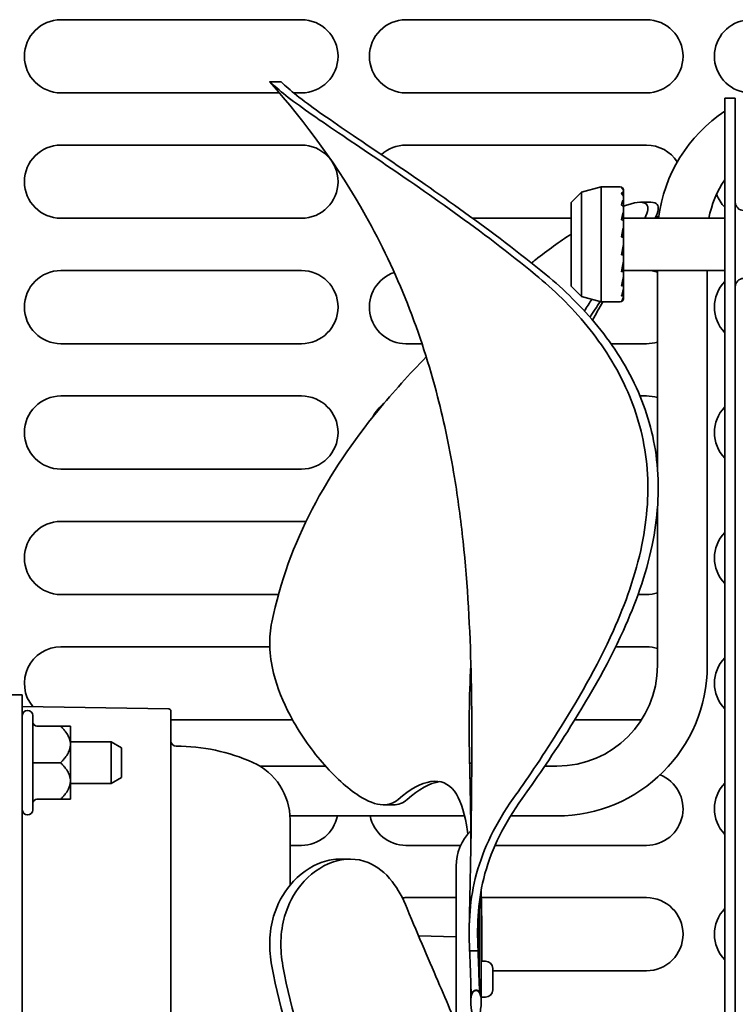
# Model space of a CAD drawing. Units: millimetres. Extents: x 0 to 7000, y 0 to 4950.
# Drawn here: x 4235 to 4303, y 1935 to 2029 of the extents above; entities that cross this region are included whole.
import ezdxf

# ---------------------------------------------------------------- set-up
doc = ezdxf.new("R2010")
doc.units = ezdxf.units.MM
doc.header["$LTSCALE"] = 16.666667
doc.layers.add('Visible Edges(ISO)', color=7, linetype='Continuous', lineweight=35)

msp = doc.modelspace()

# ---------------------------------------------------------------- linework, layer by layer
at = {"layer": 'Visible Edges(ISO)'}
for p, q in [((4238.851, 2028.934), (4261.851, 2028.934)), ((4271.851, 2028.934), (4294.851, 2028.934)), ((4258.818, 2023.004), (4259.882, 2023.004)), ((4259.746, 2021.934), (4238.851, 2021.934)), ((4261.851, 2021.934), (4261.099, 2021.934)), ((4294.851, 2021.934), (4271.851, 2021.934)), ((4302.351, 1819.934), (4302.351, 2021.434)), ((4303.351, 2021.434), (4302.351, 2021.434)), ((4303.351, 1819.934), (4303.351, 2021.434)), ((4238.851, 2016.934), (4261.851, 2016.934)), ((4271.851, 2016.934), (4294.851, 2016.934)), ((4287.651, 2011.434), (4288.651, 2012.434)), ((4288.651, 2012.434), (4290.517, 2012.934)), ((4288.651, 2012.434), (4288.651, 2002.434)), ((4290.517, 2012.934), (4290.517, 2001.934)), ((4292.351, 2012.934), (4290.517, 2012.934)), ((4292.651, 2012.634), (4292.651, 2012.537)), ((4292.651, 2012.537), (4292.651, 2012.38)), ((4292.651, 2012.38), (4292.651, 2011.979)), ((4287.651, 2011.434), (4287.651, 2003.434)), ((4292.651, 2011.979), (4292.651, 2011.641)), ((4292.651, 2011.641), (4292.651, 2010.975)), ((4294.279, 2011.465), (4295.279, 2011.465)), ((4292.651, 2010.975), (4292.651, 2010.491)), ((4292.651, 2010.491), (4292.651, 2009.625)), ((4261.851, 2009.934), (4238.851, 2009.934)), ((4287.651, 2009.934), (4278.229, 2009.934)), ((4302.351, 2009.934), (4292.651, 2009.934)), ((4292.651, 2009.625), (4292.651, 2009.041)), ((4292.651, 2009.041), (4292.651, 2008.434)), ((4292.616, 2008.104), (4292.651, 2008.434)), ((4292.617, 2008.104), (4292.651, 2008.247)), ((4292.628, 2008.097), (4292.651, 2008.207)), ((4292.651, 2008.434), (4292.651, 2008.247)), ((4292.651, 2008.247), (4292.651, 2008.207)), ((4292.651, 2008.207), (4292.651, 2008.06)), ((4292.651, 2008.06), (4292.651, 2007.434)), ((4292.651, 2007.434), (4292.451, 2006.434)), ((4292.651, 2006.622), (4292.615, 2006.434)), ((4292.651, 2007.434), (4292.651, 2006.622)), ((4292.651, 2006.622), (4292.651, 2006.434)), ((4292.451, 2006.434), (4292.651, 2006.434)), ((4292.651, 2006.434), (4292.651, 2005.827)), ((4292.651, 2005.827), (4292.651, 2005.532)), ((4238.851, 2004.934), (4261.851, 2004.934)), ((4292.624, 2005.664), (4292.651, 2005.532)), ((4292.651, 2004.906), (4292.651, 2005.532)), ((4302.351, 2004.934), (4292.651, 2004.934)), ((4292.651, 2004.906), (4292.651, 2004.378)), ((4295.903, 1986.061), (4295.903, 2004.934)), ((4300.663, 1967.134), (4300.663, 2004.934)), ((4292.651, 2003.626), (4292.651, 2004.378)), ((4287.651, 2003.434), (4288.651, 2002.434)), ((4292.651, 2003.626), (4292.651, 2003.227)), ((4292.651, 2002.718), (4292.651, 2003.227)), ((4288.651, 2002.434), (4290.517, 2001.934)), ((4292.351, 2001.934), (4290.517, 2001.934)), ((4292.651, 2002.718), (4292.651, 2002.489)), ((4292.651, 2002.272), (4292.651, 2002.489)), ((4292.651, 2002.272), (4292.651, 2002.234)), ((4261.851, 1997.934), (4238.851, 1997.934)), ((4273.389, 1997.934), (4271.851, 1997.934)), ((4294.851, 1997.934), (4291.452, 1997.934)), ((4238.851, 1992.934), (4261.851, 1992.934)), ((4294.232, 1992.934), (4294.851, 1992.934)), ((4261.851, 1985.934), (4238.851, 1985.934)), ((4295.903, 1967.134), (4295.903, 1982.164)), ((4238.851, 1980.934), (4261.851, 1980.934)), ((4259.649, 1973.934), (4238.851, 1973.934)), ((4294.851, 1973.934), (4294.043, 1973.934)), ((4238.851, 1968.934), (4258.825, 1968.934)), ((4291.909, 1968.934), (4294.851, 1968.934)), ((4234.151, 1964.344), (4235.151, 1964.344)), ((4235.151, 1964.344), (4235.151, 1949.344)), ((4249.164, 1962.988), (4235.151, 1963.232)), ((4236.151, 1961.745), (4236.151, 1962.345)), ((4249.361, 1886.081), (4249.361, 1962.788)), ((4236.151, 1961.744), (4236.151, 1961.745)), ((4236.151, 1961.742), (4236.151, 1961.744)), ((4236.151, 1961.734), (4236.151, 1961.742)), ((4236.151, 1961.74), (4236.151, 1961.742)), ((4236.151, 1957.851), (4236.151, 1961.74)), ((4261.002, 1961.934), (4249.361, 1961.934)), ((4294.377, 1961.934), (4287.992, 1961.934)), ((4238.813, 1961.345), (4236.551, 1961.345)), ((4239.751, 1959.595), (4239.751, 1961.345)), ((4243.651, 1959.845), (4239.751, 1959.845)), ((4239.751, 1956.095), (4239.751, 1959.595)), ((4243.651, 1959.845), (4243.651, 1955.845)), ((4244.651, 1959.268), (4243.651, 1959.845)), ((4244.651, 1956.423), (4244.651, 1959.268)), ((4236.551, 1957.845), (4236.151, 1957.845)), ((4236.151, 1957.841), (4236.151, 1957.845)), ((4236.151, 1953.951), (4236.151, 1957.84)), ((4238.813, 1957.845), (4236.551, 1957.845)), ((4278.144, 1957.799), (4277.939, 1957.799)), ((4257.877, 1957.514), (4264.162, 1957.514)), ((4285.117, 1957.514), (4286.283, 1957.514)), ((4239.751, 1954.345), (4239.751, 1956.095)), ((4243.651, 1955.845), (4239.751, 1955.845)), ((4244.651, 1956.423), (4243.651, 1955.845)), ((4236.151, 1953.949), (4236.151, 1953.956)), ((4236.151, 1953.948), (4236.151, 1953.951)), ((4236.151, 1953.946), (4236.151, 1953.948)), ((4236.151, 1953.945), (4236.151, 1953.946)), ((4236.151, 1953.345), (4236.151, 1953.945)), ((4238.813, 1954.345), (4236.551, 1954.345)), ((4269.731, 1953.813), (4270.622, 1953.813)), ((4278.051, 1953.383), (4278.051, 1953.369)), ((4278.051, 1953.369), (4278.051, 1949.93)), ((4260.75, 1952.754), (4277.46, 1952.754)), ((4260.761, 1952.387), (4260.761, 1946.132)), ((4281.852, 1952.754), (4286.283, 1952.754)), ((4235.151, 1899.434), (4235.151, 1949.344)), ((4261.851, 1949.934), (4260.761, 1949.934)), ((4277.084, 1949.934), (4271.851, 1949.934)), ((4294.851, 1949.934), (4280.372, 1949.934)), ((4265.568, 1948.621), (4266.521, 1948.621)), ((4276.651, 1947.934), (4276.651, 1932.853)), ((4279.051, 1935.021), (4279.051, 1945.698)), ((4271.851, 1944.934), (4276.651, 1944.934)), ((4279.057, 1944.934), (4294.851, 1944.934)), ((4276.651, 1941.186), (4273.048, 1941.28)), ((4278.739, 1939.851), (4277.939, 1939.851)), ((4279.451, 1938.859), (4279.051, 1938.859)), ((4280.151, 1938.159), (4280.151, 1936.109)), ((4294.851, 1937.934), (4280.151, 1937.934)), ((4278.051, 1936.85), (4278.051, 1935.021)), ((4278.096, 1935.543), (4278.096, 1935.543)), ((4279.451, 1935.409), (4279.051, 1935.409))]:
    msp.add_line(p, q, dxfattribs=at)
for centre, radius, start, end in [((4238.851, 2025.434), 3.5, 90, 270), ((4261.851, 2025.434), 3.5, 270, 90), ((4271.851, 2025.434), 3.5, 90, 270), ((4294.851, 2025.434), 3.5, 270, 90), ((4304.851, 2025.434), 3.5, 90, 258.46304), ((4310.283, 2008.184), 14.38, 123.47918, 173.00996), ((4238.851, 2013.434), 3.5, 90, 270), ((4261.851, 2013.434), 3.5, 270, 90), ((4271.851, 2013.434), 3.5, 90, 132.31155), ((4294.851, 2013.434), 3.5, 32.61165, 90), ((4310.283, 2008.184), 9.62, 145.54632, 169.51881), ((4292.351, 2012.634), 0.3, 0, 90), ((4304.851, 2013.434), 3.5, 199.93372, 224.41531), ((4304.151, 2011.484), 0.8, 180, 270), ((4294.851, 2013.434), 3.5, 284.87016, 289.81265), ((4238.851, 2001.434), 3.5, 90, 270), ((4261.851, 2001.434), 3.5, 270, 90), ((4271.851, 2001.434), 3.5, 108.51727, 270), ((4294.851, 2001.434), 3.5, 72.49955, 90), ((4304.851, 2001.434), 3.5, 135.58469, 224.41531), ((4304.151, 2003.384), 0.8, 90, 180), ((4292.351, 2002.234), 0.3, 270, 0), ((4294.851, 2001.434), 3.5, 270, 287.50045), ((4238.851, 1989.434), 3.5, 90, 270), ((4261.851, 1989.434), 3.5, 270, 90), ((4294.851, 1989.434), 3.5, 72.49955, 90), ((4271.851, 1989.434), 3.5, 126.78699, 154.54956), ((4304.851, 1989.434), 3.5, 135.58469, 224.41531), ((4294.851, 1989.434), 3.5, 287.45146, 287.50045), ((4238.851, 1977.434), 3.5, 90, 270), ((4261.851, 1977.434), 3.5, 82.86502, 90), ((4294.851, 1977.434), 3.5, 72.49955, 74.92137), ((4304.851, 1977.434), 3.5, 135.58469, 224.41531), ((4294.851, 1977.434), 3.5, 270, 287.50045), ((4238.851, 1965.434), 3.5, 90, 219.35235), ((4294.851, 1965.434), 3.5, 72.49955, 90), ((4286.283, 1967.134), 14.38, 270, 0), ((4286.283, 1967.134), 9.62, 270, 0), ((4304.851, 1965.434), 3.5, 135.58469, 224.41531), ((4235.651, 1962.345), 0.5, 0, 180), ((4249.161, 1962.788), 0.2, 0, 89), ((4236.551, 1961.745), 0.4, 181.65528, 270), ((4249.861, 1959.933), 0.5, 180, 270), ((4249.861, 1941.433), 18, 65.89982, 90), ((4254.761, 1952.387), 6, 0, 65.89982), ((4294.851, 1953.434), 3.5, 270, 68.06694), ((4304.851, 1953.434), 3.5, 135.58469, 224.41531), ((4236.551, 1953.945), 0.4, 90, 178.34471), ((4235.651, 1953.345), 0.5, 180, 0), ((4261.851, 1953.434), 3.5, 270, 348.797), ((4271.851, 1953.434), 3.5, 191.203, 270), ((4281.484, 1947.934), 4.833, 135.26298, 180), ((4271.851, 1941.434), 3.5, 90, 95.75048), ((4294.851, 1941.434), 3.5, 270, 90), ((4304.851, 1941.434), 3.5, 135.58469, 224.41531), ((4279.451, 1938.159), 0.7, 0, 90), ((4279.451, 1936.109), 0.7, 270, 0)]:
    msp.add_arc(centre, radius, start, end, dxfattribs=at)
for points, knots in [([(4259.012, 2022.824), (4258.864, 2022.965), (4258.799, 2023.025), (4258.823, 2022.998), (4258.823, 2022.997), (4258.824, 2022.996)], [-3.2142414, -3.2142414, -3.2142414, -3.2142414, -2.9446209, -2.9446209, -2.9384761, -2.9384761, -2.9384761, -2.9384761]), ([(4274.877, 1992.854), (4273.326, 1998.896), (4271.011, 2004.827), (4265.413, 2014.783), (4262.303, 2019.054), (4258.824, 2022.996)], [0, 0, 0, 0, 1.87215, 1.87215, 3.463883, 3.463883, 3.463883, 3.463883]), ([(4284.253, 2004.53), (4279.094, 2008.773), (4273.674, 2012.512), (4266.802, 2017.161), (4264.644, 2018.602), (4261.147, 2021.054), (4259.808, 2022.065), (4259.012, 2022.824)], [-5.325906, -5.325906, -5.325906, -5.325906, -2.695355, -2.695355, -1.336385, -1.336385, -0.00005, -0.00005, -0.00005, -0.00005]), ([(4285.244, 2004.53), (4280.083, 2008.77), (4274.67, 2012.51), (4267.816, 2017.163), (4265.666, 2018.605), (4262.19, 2021.057), (4260.864, 2022.066), (4260.076, 2022.824)], [-5.322751, -5.322751, -5.322751, -5.322751, -2.693656, -2.693656, -1.334111, -1.334111, -0.000001, -0.000001, -0.000001, -0.000001]), ([(4292.651, 2012.634), (4292.651, 2012.644), (4292.65, 2012.656), (4292.648, 2012.678), (4292.645, 2012.691), (4292.632, 2012.75), (4292.615, 2012.776), (4292.555, 2012.853), (4292.502, 2012.857), (4292.451, 2012.825)], [0.4894948, 0.4894948, 0.4894948, 0.4894948, 0.4924897, 0.4924897, 0.4970046, 0.4970046, 0.5195417, 0.5195417, 0.5924908, 0.5924908, 0.5924908, 0.5924908]), ([(4292.451, 2012.825), (4292.456, 2012.823), (4292.46, 2012.822), (4292.499, 2012.805), (4292.536, 2012.78), (4292.589, 2012.727), (4292.613, 2012.69), (4292.642, 2012.62), (4292.651, 2012.575), (4292.651, 2012.537)], [0.00956514, 0.00956514, 0.00956514, 0.00956514, 0.01104548, 0.01104548, 0.02218655, 0.02218655, 0.03345131, 0.03345131, 0.04483201, 0.04483201, 0.04483201, 0.04483201]), ([(4292.651, 2012.38), (4292.651, 2012.389), (4292.65, 2012.399), (4292.648, 2012.417), (4292.645, 2012.426), (4292.632, 2012.461), (4292.615, 2012.46), (4292.555, 2012.439), (4292.502, 2012.361), (4292.451, 2012.252)], [0.4894948, 0.4894948, 0.4894948, 0.4894948, 0.4924897, 0.4924897, 0.4970046, 0.4970046, 0.5195417, 0.5195417, 0.5924908, 0.5924908, 0.5924908, 0.5924908]), ([(4292.451, 2012.252), (4292.456, 2012.251), (4292.46, 2012.249), (4292.499, 2012.234), (4292.536, 2012.21), (4292.589, 2012.159), (4292.613, 2012.124), (4292.642, 2012.057), (4292.651, 2012.015), (4292.651, 2011.979)], [0.00956514, 0.00956514, 0.00956514, 0.00956514, 0.01104548, 0.01104548, 0.02218655, 0.02218655, 0.03345131, 0.03345131, 0.04483201, 0.04483201, 0.04483201, 0.04483201]), ([(4292.651, 2011.641), (4292.651, 2011.649), (4292.65, 2011.657), (4292.648, 2011.668), (4292.645, 2011.672), (4292.632, 2011.679), (4292.615, 2011.651), (4292.555, 2011.536), (4292.502, 2011.384), (4292.451, 2011.208)], [0.4894948, 0.4894948, 0.4894948, 0.4894948, 0.4924897, 0.4924897, 0.4970046, 0.4970046, 0.5195417, 0.5195417, 0.5924908, 0.5924908, 0.5924908, 0.5924908]), ([(4294.707, 2009.935), (4295.002, 2010.575), (4295.073, 2011.02), (4294.628, 2011.556), (4293.99, 2011.522), (4292.927, 2011.179), (4292.791, 2011.132), (4292.651, 2011.08)], [-3.090585, -3.090585, -3.090585, -3.090585, -2.469404, -2.469404, -1.706009, -1.706009, -1.599536, -1.599536, -1.599536, -1.599536]), ([(4295.695, 2009.935), (4295.993, 2010.569), (4296.068, 2011.014), (4295.763, 2011.398), (4295.56, 2011.465), (4295.278, 2011.465)], [-3.0910211, -3.0910211, -3.0910211, -3.0910211, -2.4744497, -2.4744497, -2.1112829, -2.1112829, -2.1112829, -2.1112829]), ([(4292.451, 2011.208), (4292.456, 2011.206), (4292.46, 2011.205), (4292.499, 2011.192), (4292.536, 2011.172), (4292.589, 2011.129), (4292.613, 2011.098), (4292.642, 2011.042), (4292.651, 2011.006), (4292.651, 2010.975)], [0.00956514, 0.00956514, 0.00956514, 0.00956514, 0.01104548, 0.01104548, 0.02218655, 0.02218655, 0.03345131, 0.03345131, 0.04483201, 0.04483201, 0.04483201, 0.04483201]), ([(4292.651, 2010.491), (4292.651, 2010.497), (4292.65, 2010.501), (4292.648, 2010.505), (4292.645, 2010.503), (4292.632, 2010.483), (4292.615, 2010.43), (4292.555, 2010.23), (4292.502, 2010.02), (4292.451, 2009.794)], [0.4894948, 0.4894948, 0.4894948, 0.4894948, 0.4924897, 0.4924897, 0.4970046, 0.4970046, 0.5195417, 0.5195417, 0.5924908, 0.5924908, 0.5924908, 0.5924908]), ([(4292.451, 2009.794), (4292.456, 2009.793), (4292.46, 2009.792), (4292.499, 2009.782), (4292.536, 2009.768), (4292.589, 2009.737), (4292.613, 2009.714), (4292.642, 2009.673), (4292.651, 2009.647), (4292.651, 2009.625)], [0.00956514, 0.00956514, 0.00956514, 0.00956514, 0.01104548, 0.01104548, 0.02218655, 0.02218655, 0.03345131, 0.03345131, 0.04483201, 0.04483201, 0.04483201, 0.04483201]), ([(4292.651, 2009.041), (4292.651, 2009.044), (4292.65, 2009.045), (4292.648, 2009.041), (4292.645, 2009.034), (4292.632, 2008.988), (4292.615, 2008.915), (4292.555, 2008.651), (4292.502, 2008.402), (4292.451, 2008.149)], [0.4894948, 0.4894948, 0.4894948, 0.4894948, 0.4924897, 0.4924897, 0.4970046, 0.4970046, 0.5195417, 0.5195417, 0.5924908, 0.5924908, 0.5924908, 0.5924908]), ([(4292.451, 2008.149), (4292.456, 2008.149), (4292.46, 2008.148), (4292.499, 2008.143), (4292.536, 2008.135), (4292.589, 2008.119), (4292.613, 2008.107), (4292.642, 2008.086), (4292.651, 2008.072), (4292.651, 2008.06)], [0.00956514, 0.00956514, 0.00956514, 0.00956514, 0.01104548, 0.01104548, 0.02218655, 0.02218655, 0.03345131, 0.03345131, 0.04483201, 0.04483201, 0.04483201, 0.04483201]), ([(4292.651, 2005.827), (4292.651, 2005.824), (4292.65, 2005.818), (4292.648, 2005.8), (4292.645, 2005.785), (4292.632, 2005.703), (4292.615, 2005.614), (4292.555, 2005.302), (4292.502, 2005.051), (4292.451, 2004.817)], [0.4894948, 0.4894948, 0.4894948, 0.4894948, 0.4924897, 0.4924897, 0.4970046, 0.4970046, 0.5195417, 0.5195417, 0.5924908, 0.5924908, 0.5924908, 0.5924908]), ([(4292.451, 2004.817), (4292.456, 2004.818), (4292.46, 2004.819), (4292.499, 2004.824), (4292.536, 2004.831), (4292.589, 2004.848), (4292.613, 2004.859), (4292.642, 2004.881), (4292.651, 2004.895), (4292.651, 2004.906)], [0.00956514, 0.00956514, 0.00956514, 0.00956514, 0.01104548, 0.01104548, 0.02218655, 0.02218655, 0.03345131, 0.03345131, 0.04483201, 0.04483201, 0.04483201, 0.04483201]), ([(4282.104, 1954.407), (4283.307, 1956.099), (4284.785, 1958.265), (4288.202, 1963.685), (4290.13, 1967.004), (4292.83, 1973.04), (4293.824, 1975.797), (4294.943, 1981.252), (4295.127, 1983.843), (4294.628, 1988.897), (4293.99, 1991.207), (4292.032, 1995.692), (4290.673, 1997.78), (4287.655, 2001.488), (4285.952, 2003.133), (4284.253, 2004.53)], [-6.377658, -6.377658, -6.377658, -6.377658, -5.350384, -5.350384, -4.146397, -4.146397, -3.261099, -3.261099, -2.469404, -2.469404, -1.706009, -1.706009, -0.867209, -0.867209, -0.000157, -0.000157, -0.000157, -0.000157]), ([(4282.951, 1954.407), (4284.176, 1956.111), (4285.683, 1958.295), (4289.142, 1963.727), (4291.081, 1967.034), (4293.796, 1973.044), (4294.796, 1975.788), (4295.929, 1981.22), (4296.122, 1983.803), (4295.639, 1988.844), (4295.009, 1991.149), (4293.062, 1995.64), (4291.702, 1997.736), (4288.672, 2001.466), (4286.956, 2003.124), (4285.244, 2004.53)], [-6.38326, -6.38326, -6.38326, -6.38326, -5.347319, -5.347319, -4.145964, -4.145964, -3.263965, -3.263965, -2.47445, -2.47445, -1.713677, -1.713677, -0.873003, -0.873003, -0.000001, -0.000001, -0.000001, -0.000001]), ([(4292.651, 2004.378), (4292.651, 2004.372), (4292.65, 2004.363), (4292.648, 2004.34), (4292.645, 2004.323), (4292.632, 2004.234), (4292.615, 2004.15), (4292.555, 2003.86), (4292.502, 2003.645), (4292.451, 2003.457)], [0.4894948, 0.4894948, 0.4894948, 0.4894948, 0.4924897, 0.4924897, 0.4970046, 0.4970046, 0.5195417, 0.5195417, 0.5924908, 0.5924908, 0.5924908, 0.5924908]), ([(4292.451, 2003.457), (4292.456, 2003.458), (4292.46, 2003.459), (4292.499, 2003.468), (4292.536, 2003.483), (4292.589, 2003.514), (4292.613, 2003.536), (4292.642, 2003.577), (4292.651, 2003.604), (4292.651, 2003.626)], [0.00956514, 0.00956514, 0.00956514, 0.00956514, 0.01104548, 0.01104548, 0.02218655, 0.02218655, 0.03345131, 0.03345131, 0.04483201, 0.04483201, 0.04483201, 0.04483201]), ([(4292.651, 2003.227), (4292.651, 2003.219), (4292.65, 2003.208), (4292.648, 2003.184), (4292.645, 2003.166), (4292.632, 2003.079), (4292.615, 2003.008), (4292.555, 2002.767), (4292.502, 2002.61), (4292.451, 2002.485)], [0.4890697, 0.4890697, 0.4890697, 0.4890697, 0.4920646, 0.4920646, 0.4965795, 0.4965795, 0.5191166, 0.5191166, 0.5920657, 0.5920657, 0.5920657, 0.5920657]), ([(4292.451, 2002.485), (4292.456, 2002.487), (4292.46, 2002.488), (4292.499, 2002.501), (4292.536, 2002.522), (4292.589, 2002.564), (4292.613, 2002.595), (4292.642, 2002.651), (4292.651, 2002.688), (4292.651, 2002.718)], [0.00956514, 0.00956514, 0.00956514, 0.00956514, 0.01104548, 0.01104548, 0.02218655, 0.02218655, 0.03345131, 0.03345131, 0.04483201, 0.04483201, 0.04483201, 0.04483201]), ([(4292.651, 2002.489), (4292.651, 2002.479), (4292.65, 2002.467), (4292.648, 2002.443), (4292.645, 2002.426), (4292.632, 2002.35), (4292.615, 2002.299), (4292.555, 2002.132), (4292.502, 2002.048), (4292.451, 2001.998)], [0.4894948, 0.4894948, 0.4894948, 0.4894948, 0.4924897, 0.4924897, 0.4970046, 0.4970046, 0.5195417, 0.5195417, 0.5924908, 0.5924908, 0.5924908, 0.5924908]), ([(4292.451, 2001.998), (4292.456, 2002), (4292.46, 2002.002), (4292.499, 2002.017), (4292.536, 2002.041), (4292.589, 2002.091), (4292.613, 2002.127), (4292.642, 2002.194), (4292.651, 2002.236), (4292.651, 2002.272)], [0.00956514, 0.00956514, 0.00956514, 0.00956514, 0.01104548, 0.01104548, 0.02218655, 0.02218655, 0.03345131, 0.03345131, 0.04483201, 0.04483201, 0.04483201, 0.04483201]), ([(4273.795, 1996.669), (4272.177, 1995.023), (4270.613, 1993.299), (4266.802, 1988.632), (4264.644, 1985.502), (4261.147, 1978.751), (4259.808, 1975.165), (4259.012, 1971.295)], [-3.548816, -3.548816, -3.548816, -3.548816, -2.695355, -2.695355, -1.336385, -1.336385, -0.00005, -0.00005, -0.00005, -0.00005]), ([(4274.876, 1992.854), (4275.515, 1990.362), (4276.055, 1987.786), (4276.821, 1983.117), (4277.089, 1981.075), (4277.307, 1979.036)], [1.328913, 1.328913, 1.328913, 1.328913, 2.132915, 2.132915, 2.749915, 2.749915, 2.749915, 2.749915]), ([(4277.908, 1942.171), (4277.988, 1946.198), (4278.077, 1950.5), (4278.16, 1958.883), (4278.173, 1962.657), (4277.979, 1970.606), (4277.758, 1974.809), (4277.307, 1979.036)], [0, 0, 0, 0, 1.82368, 1.82368, 3.062879, 3.062879, 4.364354, 4.364354, 4.364354, 4.364354]), ([(4259.012, 1971.295), (4258.864, 1970.576), (4258.799, 1969.816), (4258.847, 1968.155), (4258.977, 1967.276), (4259.541, 1964.988), (4260.101, 1963.63), (4261.628, 1960.736), (4262.708, 1959.197), (4265.029, 1956.499), (4266.245, 1955.394), (4268.193, 1954.144), (4268.97, 1953.835), (4270.2, 1953.797), (4270.679, 1953.963), (4271.092, 1954.329)], [-3.214241, -3.214241, -3.214241, -3.214241, -2.944621, -2.944621, -2.650055, -2.650055, -2.17527, -2.17527, -1.550633, -1.550633, -0.89521, -0.89521, -0.396701, -0.396701, -0.000027, -0.000027, -0.000027, -0.000027]), ([(4239.751, 1959.595), (4239.751, 1959.678), (4239.744, 1959.76), (4239.731, 1959.841), (4239.718, 1959.923), (4239.698, 1960.002), (4239.673, 1960.081), (4239.661, 1960.121), (4239.647, 1960.16), (4239.632, 1960.199), (4239.624, 1960.219), (4239.616, 1960.238), (4239.608, 1960.258), (4239.604, 1960.267), (4239.599, 1960.277), (4239.595, 1960.287), (4239.591, 1960.296), (4239.586, 1960.306), (4239.582, 1960.316), (4239.546, 1960.392), (4239.507, 1960.467), (4239.463, 1960.54), (4239.42, 1960.613), (4239.373, 1960.684), (4239.323, 1960.753), (4239.274, 1960.823), (4239.221, 1960.891), (4239.166, 1960.958), (4239.112, 1961.025), (4239.054, 1961.09), (4238.995, 1961.155), (4238.966, 1961.187), (4238.936, 1961.219), (4238.905, 1961.251), (4238.875, 1961.283), (4238.844, 1961.314), (4238.813, 1961.345)], [0, 0, 0, 0, 0.125, 0.125, 0.125, 0.25, 0.25, 0.25, 0.3125, 0.3125, 0.3125, 0.34375, 0.34375, 0.34375, 0.359375, 0.359375, 0.359375, 0.375, 0.375, 0.375, 0.5, 0.5, 0.5, 0.625, 0.625, 0.625, 0.75, 0.75, 0.75, 0.875, 0.875, 0.875, 0.9375, 0.9375, 0.9375, 1, 1, 1, 1]), ([(4238.813, 1961.345), (4238.875, 1961.345), (4238.936, 1961.345), (4238.995, 1961.345), (4239.053, 1961.345), (4239.11, 1961.345), (4239.165, 1961.345), (4239.22, 1961.345), (4239.272, 1961.345), (4239.322, 1961.345), (4239.371, 1961.345), (4239.418, 1961.345), (4239.462, 1961.345), (4239.483, 1961.345), (4239.504, 1961.345), (4239.524, 1961.345), (4239.534, 1961.345), (4239.544, 1961.345), (4239.553, 1961.345), (4239.558, 1961.345), (4239.563, 1961.345), (4239.567, 1961.345), (4239.572, 1961.345), (4239.577, 1961.345), (4239.581, 1961.345), (4239.617, 1961.345), (4239.647, 1961.345), (4239.672, 1961.345), (4239.698, 1961.345), (4239.717, 1961.345), (4239.731, 1961.345), (4239.737, 1961.345), (4239.742, 1961.345), (4239.746, 1961.345), (4239.749, 1961.345), (4239.751, 1961.345), (4239.751, 1961.345)], [0, 0, 0, 0, 0.125, 0.125, 0.125, 0.25, 0.25, 0.25, 0.375, 0.375, 0.375, 0.5, 0.5, 0.5, 0.5625, 0.5625, 0.5625, 0.59375, 0.59375, 0.59375, 0.609375, 0.609375, 0.609375, 0.625, 0.625, 0.625, 0.75, 0.75, 0.75, 0.875, 0.875, 0.875, 0.9375, 0.9375, 0.9375, 1, 1, 1, 1]), ([(4238.813, 1957.845), (4238.875, 1957.907), (4238.936, 1957.971), (4238.995, 1958.035), (4239.053, 1958.099), (4239.11, 1958.164), (4239.165, 1958.231), (4239.22, 1958.297), (4239.272, 1958.365), (4239.322, 1958.435), (4239.371, 1958.504), (4239.418, 1958.575), (4239.462, 1958.648), (4239.483, 1958.684), (4239.504, 1958.721), (4239.524, 1958.759), (4239.534, 1958.777), (4239.544, 1958.796), (4239.553, 1958.815), (4239.558, 1958.825), (4239.563, 1958.834), (4239.567, 1958.844), (4239.572, 1958.853), (4239.577, 1958.863), (4239.581, 1958.873), (4239.617, 1958.949), (4239.647, 1959.027), (4239.672, 1959.106), (4239.698, 1959.185), (4239.717, 1959.265), (4239.731, 1959.347), (4239.737, 1959.388), (4239.742, 1959.429), (4239.746, 1959.471), (4239.749, 1959.512), (4239.751, 1959.554), (4239.751, 1959.595)], [0, 0, 0, 0, 0.125, 0.125, 0.125, 0.25, 0.25, 0.25, 0.375, 0.375, 0.375, 0.5, 0.5, 0.5, 0.5625, 0.5625, 0.5625, 0.59375, 0.59375, 0.59375, 0.609375, 0.609375, 0.609375, 0.625, 0.625, 0.625, 0.75, 0.75, 0.75, 0.875, 0.875, 0.875, 0.9375, 0.9375, 0.9375, 1, 1, 1, 1]), ([(4239.751, 1956.095), (4239.751, 1956.178), (4239.744, 1956.26), (4239.731, 1956.341), (4239.718, 1956.423), (4239.698, 1956.502), (4239.673, 1956.581), (4239.661, 1956.621), (4239.647, 1956.66), (4239.632, 1956.699), (4239.624, 1956.719), (4239.616, 1956.738), (4239.608, 1956.758), (4239.604, 1956.767), (4239.599, 1956.777), (4239.595, 1956.787), (4239.591, 1956.796), (4239.586, 1956.806), (4239.582, 1956.816), (4239.546, 1956.892), (4239.507, 1956.967), (4239.463, 1957.04), (4239.42, 1957.113), (4239.373, 1957.184), (4239.323, 1957.253), (4239.274, 1957.323), (4239.221, 1957.391), (4239.166, 1957.458), (4239.112, 1957.525), (4239.054, 1957.59), (4238.995, 1957.655), (4238.966, 1957.687), (4238.936, 1957.719), (4238.905, 1957.751), (4238.875, 1957.783), (4238.844, 1957.814), (4238.813, 1957.845)], [0, 0, 0, 0, 0.125, 0.125, 0.125, 0.25, 0.25, 0.25, 0.3125, 0.3125, 0.3125, 0.34375, 0.34375, 0.34375, 0.359375, 0.359375, 0.359375, 0.375, 0.375, 0.375, 0.5, 0.5, 0.5, 0.625, 0.625, 0.625, 0.75, 0.75, 0.75, 0.875, 0.875, 0.875, 0.9375, 0.9375, 0.9375, 1, 1, 1, 1]), ([(4278.096, 1953.561), (4278.083, 1953.711), (4278.071, 1953.893), (4278.041, 1954.432), (4278.024, 1954.828), (4277.996, 1955.595), (4277.985, 1955.937), (4277.968, 1956.538), (4277.962, 1956.786), (4277.95, 1957.288), (4277.944, 1957.542), (4277.939, 1957.799)], [0.0007446, 0.0007446, 0.0007446, 0.0007446, 0.1075047, 0.1075047, 0.2755805, 0.2755805, 0.3943936, 0.3943936, 0.4736401, 0.4736401, 0.5514803, 0.5514803, 0.5514803, 0.5514803]), ([(4278.051, 1952.283), (4278.031, 1953.318), (4278.012, 1954.281), (4277.976, 1956.044), (4277.959, 1956.852), (4277.942, 1957.643)], [0.1229553, 0.1229553, 0.1229553, 0.1229553, 0.5160336, 0.5160336, 0.8722446, 0.8722446, 0.8722446, 0.8722446]), ([(4238.813, 1954.345), (4238.875, 1954.407), (4238.936, 1954.471), (4238.995, 1954.535), (4239.053, 1954.599), (4239.11, 1954.664), (4239.165, 1954.731), (4239.22, 1954.797), (4239.272, 1954.865), (4239.322, 1954.935), (4239.371, 1955.004), (4239.418, 1955.075), (4239.462, 1955.148), (4239.483, 1955.184), (4239.504, 1955.221), (4239.524, 1955.259), (4239.534, 1955.277), (4239.544, 1955.296), (4239.553, 1955.315), (4239.558, 1955.325), (4239.563, 1955.334), (4239.567, 1955.344), (4239.572, 1955.353), (4239.577, 1955.363), (4239.581, 1955.373), (4239.617, 1955.449), (4239.647, 1955.527), (4239.672, 1955.606), (4239.698, 1955.685), (4239.717, 1955.765), (4239.731, 1955.847), (4239.737, 1955.888), (4239.742, 1955.929), (4239.746, 1955.971), (4239.749, 1956.012), (4239.751, 1956.054), (4239.751, 1956.095)], [0, 0, 0, 0, 0.125, 0.125, 0.125, 0.25, 0.25, 0.25, 0.375, 0.375, 0.375, 0.5, 0.5, 0.5, 0.5625, 0.5625, 0.5625, 0.59375, 0.59375, 0.59375, 0.609375, 0.609375, 0.609375, 0.625, 0.625, 0.625, 0.75, 0.75, 0.75, 0.875, 0.875, 0.875, 0.9375, 0.9375, 0.9375, 1, 1, 1, 1]), ([(4271.092, 1954.329), (4272.208, 1955.318), (4273.301, 1955.9), (4275.159, 1956.171), (4275.916, 1955.871), (4277.015, 1954.411), (4277.379, 1953.332), (4277.689, 1951.615), (4277.734, 1951.331), (4277.776, 1951.035)], [0.000014, 0.000014, 0.000014, 0.000014, 1.072486, 1.072486, 2.132915, 2.132915, 3.109722, 3.109722, 3.293153, 3.293153, 3.293153, 3.293153]), ([(4239.751, 1954.345), (4239.751, 1954.345), (4239.744, 1954.345), (4239.731, 1954.345), (4239.718, 1954.345), (4239.698, 1954.345), (4239.673, 1954.345), (4239.661, 1954.345), (4239.647, 1954.345), (4239.632, 1954.345), (4239.624, 1954.345), (4239.616, 1954.345), (4239.608, 1954.345), (4239.604, 1954.345), (4239.599, 1954.345), (4239.595, 1954.345), (4239.591, 1954.345), (4239.586, 1954.345), (4239.582, 1954.345), (4239.546, 1954.345), (4239.507, 1954.345), (4239.463, 1954.345), (4239.42, 1954.345), (4239.373, 1954.345), (4239.323, 1954.345), (4239.274, 1954.345), (4239.221, 1954.345), (4239.166, 1954.345), (4239.112, 1954.345), (4239.054, 1954.345), (4238.995, 1954.345), (4238.966, 1954.345), (4238.936, 1954.345), (4238.905, 1954.345), (4238.875, 1954.345), (4238.844, 1954.345), (4238.813, 1954.345)], [0, 0, 0, 0, 0.125, 0.125, 0.125, 0.25, 0.25, 0.25, 0.3125, 0.3125, 0.3125, 0.34375, 0.34375, 0.34375, 0.359375, 0.359375, 0.359375, 0.375, 0.375, 0.375, 0.5, 0.5, 0.5, 0.625, 0.625, 0.625, 0.75, 0.75, 0.75, 0.875, 0.875, 0.875, 0.9375, 0.9375, 0.9375, 1, 1, 1, 1]), ([(4277.939, 1939.851), (4277.829, 1942.523), (4277.934, 1944.802), (4279.265, 1949.67), (4280.443, 1952.07), (4282.104, 1954.407)], [-3.052111, -3.052111, -3.052111, -3.052111, -1.529492, -1.529492, -0.000027, -0.000027, -0.000027, -0.000027]), ([(4278.739, 1939.851), (4278.629, 1942.54), (4278.736, 1944.809), (4280.082, 1949.673), (4281.273, 1952.071), (4282.951, 1954.407)], [-3.049839, -3.049839, -3.049839, -3.049839, -1.530252, -1.530252, -0.000016, -0.000016, -0.000016, -0.000016]), ([(4278.104, 1953.576), (4278.083, 1953.54), (4278.068, 1953.501), (4278.053, 1953.431), (4278.05, 1953.403), (4278.051, 1953.376)], [0.38487828, 0.38487828, 0.38487828, 0.38487828, 0.40223924, 0.40223924, 0.41459905, 0.41459905, 0.41459905, 0.41459905]), ([(4278.051, 1953.369), (4278.051, 1953.429), (4278.067, 1953.491), (4278.101, 1953.552), (4278.102, 1953.555), (4278.104, 1953.558)], [0.56374508, 0.56374508, 0.56374508, 0.56374508, 0.58828855, 0.58828855, 0.58960592, 0.58960592, 0.58960592, 0.58960592]), ([(4259.012, 1938.382), (4258.864, 1939.188), (4258.799, 1939.985), (4258.847, 1941.612), (4258.977, 1942.41), (4259.541, 1944.338), (4260.101, 1945.335), (4261.628, 1947.18), (4262.708, 1947.935), (4264.415, 1948.52), (4264.996, 1948.621), (4265.567, 1948.621)], [-3.214241, -3.214241, -3.214241, -3.214241, -2.944621, -2.944621, -2.650055, -2.650055, -2.17527, -2.17527, -1.550633, -1.550633, -1.233952, -1.233952, -1.233952, -1.233952]), ([(4260.076, 1938.382), (4259.929, 1939.188), (4259.864, 1939.984), (4259.91, 1941.606), (4260.035, 1942.402), (4260.586, 1944.332), (4261.139, 1945.333), (4262.642, 1947.179), (4263.703, 1947.933), (4265.972, 1948.726), (4267.155, 1948.726), (4269.075, 1947.947), (4269.851, 1947.342), (4271.077, 1945.765), (4271.554, 1944.904), (4271.964, 1943.894)], [-3.203344, -3.203344, -3.203344, -3.203344, -2.934382, -2.934382, -2.641574, -2.641574, -2.167099, -2.167099, -1.546453, -1.546453, -0.901536, -0.901536, -0.399399, -0.399399, -0.000005, -0.000005, -0.000005, -0.000005]), ([(4278.886, 1935.855), (4278.848, 1937.853), (4278.84, 1940.043), (4278.859, 1943.035), (4278.866, 1943.83), (4278.875, 1944.584)], [-2.1792512, -2.1792512, -2.1792512, -2.1792512, -1.73794, -1.73794, -1.5683193, -1.5683193, -1.5683193, -1.5683193]), ([(4279.051, 1945.256), (4279.057, 1944.905), (4279.064, 1944.563), (4279.078, 1943.833), (4279.086, 1943.447), (4279.093, 1943.069)], [6.5623253, 6.5623253, 6.5623253, 6.5623253, 6.6952462, 6.6952462, 6.8515935, 6.8515935, 6.8515935, 6.8515935]), ([(4271.964, 1943.894), (4273.065, 1941.181), (4274.145, 1938.716), (4275.983, 1934.451), (4276.733, 1932.669), (4277.819, 1930.003), (4278.178, 1929.081), (4278.614, 1928.165), (4278.744, 1927.973), (4278.922, 1927.958), (4278.982, 1928.056), (4279.027, 1928.26)], [0.000003, 0.000003, 0.000003, 0.000003, 1.07189, 1.07189, 2.132104, 2.132104, 3.101093, 3.101093, 3.764652, 3.764652, 4.266954, 4.266954, 4.266954, 4.266954]), ([(4279.093, 1943.069), (4279.098, 1942.851), (4279.102, 1942.635), (4279.118, 1941.457), (4279.12, 1940.487), (4279.106, 1939.524)], [-0.5191362, -0.5191362, -0.5191362, -0.5191362, -0.4238143, -0.4238143, -0.0000015, -0.0000015, -0.0000015, -0.0000015]), ([(4278.096, 1935.543), (4278.084, 1935.899), (4278.072, 1936.249), (4278.041, 1937.122), (4278.024, 1937.625), (4277.996, 1938.405), (4277.985, 1938.702), (4277.968, 1939.147), (4277.962, 1939.311), (4277.95, 1939.606), (4277.944, 1939.737), (4277.939, 1939.851)], [0.0000036, 0.0000036, 0.0000036, 0.0000036, 0.1075047, 0.1075047, 0.2755805, 0.2755805, 0.3943936, 0.3943936, 0.4736401, 0.4736401, 0.5514803, 0.5514803, 0.5514803, 0.5514803]), ([(4278.739, 1939.851), (4278.744, 1939.746), (4278.749, 1939.627), (4278.76, 1939.362), (4278.766, 1939.216), (4278.782, 1938.803), (4278.792, 1938.518), (4278.819, 1937.781), (4278.835, 1937.312), (4278.863, 1936.503), (4278.874, 1936.182), (4278.886, 1935.855)], [-0.5198434, -0.5198434, -0.5198434, -0.5198434, -0.4483538, -0.4483538, -0.3762564, -0.3762564, -0.2594422, -0.2594422, -0.0997442, -0.0997442, -0.0000224, -0.0000224, -0.0000224, -0.0000224]), ([(4284.253, 1892.403), (4279.094, 1899.127), (4273.674, 1906.256), (4266.802, 1917.546), (4264.644, 1921.566), (4261.147, 1929.832), (4259.808, 1934.043), (4259.012, 1938.382)], [-5.325906, -5.325906, -5.325906, -5.325906, -2.695355, -2.695355, -1.336385, -1.336385, -0.00005, -0.00005, -0.00005, -0.00005]), ([(4285.244, 1892.403), (4280.083, 1899.123), (4274.67, 1906.25), (4267.816, 1917.548), (4265.666, 1921.573), (4262.19, 1929.843), (4260.864, 1934.049), (4260.076, 1938.382)], [-5.322751, -5.322751, -5.322751, -5.322751, -2.693656, -2.693656, -1.334111, -1.334111, -0.000001, -0.000001, -0.000001, -0.000001]), ([(4278.951, 1933.958), (4278.977, 1934.159), (4279.006, 1934.363), (4279.061, 1934.93), (4279.06, 1935.225), (4278.983, 1935.614), (4278.937, 1935.734), (4278.84, 1935.89), (4278.794, 1935.941), (4278.708, 1936.003), (4278.667, 1936.024), (4278.585, 1936.044), (4278.546, 1936.046), (4278.468, 1936.034), (4278.43, 1936.021), (4278.351, 1935.976), (4278.312, 1935.942), (4278.232, 1935.85), (4278.19, 1935.781), (4278.108, 1935.576), (4278.074, 1935.425), (4278.033, 1934.907), (4278.075, 1934.534), (4278.135, 1934.075), (4278.143, 1934.017), (4278.151, 1933.958)], [0.193153, 0.193153, 0.193153, 0.193153, 0.215983, 0.215983, 0.2561794, 0.2561794, 0.2814986, 0.2814986, 0.2997199, 0.2997199, 0.3133217, 0.3133217, 0.3249666, 0.3249666, 0.3367429, 0.3367429, 0.3518939, 0.3518939, 0.3729856, 0.3729856, 0.4022392, 0.4022392, 0.4548869, 0.4548869, 0.4623265, 0.4623265, 0.4623265, 0.4623265]), ([(4278.096, 1935.543), (4278.114, 1935.624), (4278.137, 1935.695), (4278.2, 1935.837), (4278.242, 1935.901), (4278.322, 1935.987), (4278.361, 1936.019), (4278.441, 1936.06), (4278.479, 1936.072), (4278.558, 1936.081), (4278.597, 1936.077), (4278.681, 1936.053), (4278.722, 1936.03), (4278.805, 1935.965), (4278.848, 1935.917), (4278.886, 1935.855)], [-0.4010564, -0.4010564, -0.4010564, -0.4010564, -0.3851168, -0.3851168, -0.364735, -0.364735, -0.3497899, -0.3497899, -0.3378584, -0.3378584, -0.3259397, -0.3259397, -0.3116147, -0.3116147, -0.2940154, -0.2940154, -0.2940154, -0.2940154])]:
    msp.add_open_spline(points, degree=3, knots=knots, dxfattribs=at)
for points in [[(4260.076, 2022.824), (4259.952, 2022.944), (4259.887, 2023.004), (4259.882, 2023.004)], [(4287.651, 2008.42), (4286.552, 2007.705), (4285.401, 2006.881), (4284.253, 2005.968)], [(4284.253, 2005.968), (4284.121, 2005.863), (4283.99, 2005.758), (4283.858, 2005.653)], [(4288.916, 2001.069), (4289.156, 2001.446), (4289.393, 2001.814), (4289.628, 2002.173)], [(4289.456, 2000.468), (4289.78, 2000.982), (4290.102, 2001.48), (4290.418, 2001.961)], [(4290.68, 2001.934), (4290.344, 2001.358), (4290.015, 2000.778), (4289.692, 2000.194)], [(4277.939, 1957.799), (4277.871, 1961.144), (4277.885, 1964.184), (4278.063, 1967.18)], [(4271.964, 1954.329), (4273.059, 1955.313), (4274.132, 1955.894), (4275.053, 1956.034)], [(4270.622, 1953.813), (4271.129, 1953.813), (4271.576, 1953.98), (4271.964, 1954.329)], [(4279.093, 1938.859), (4279.098, 1939.103), (4279.102, 1939.325), (4279.106, 1939.524)]]:
    msp.add_open_spline(points, degree=3, dxfattribs=at)

doc.saveas('drawing.dxf')
